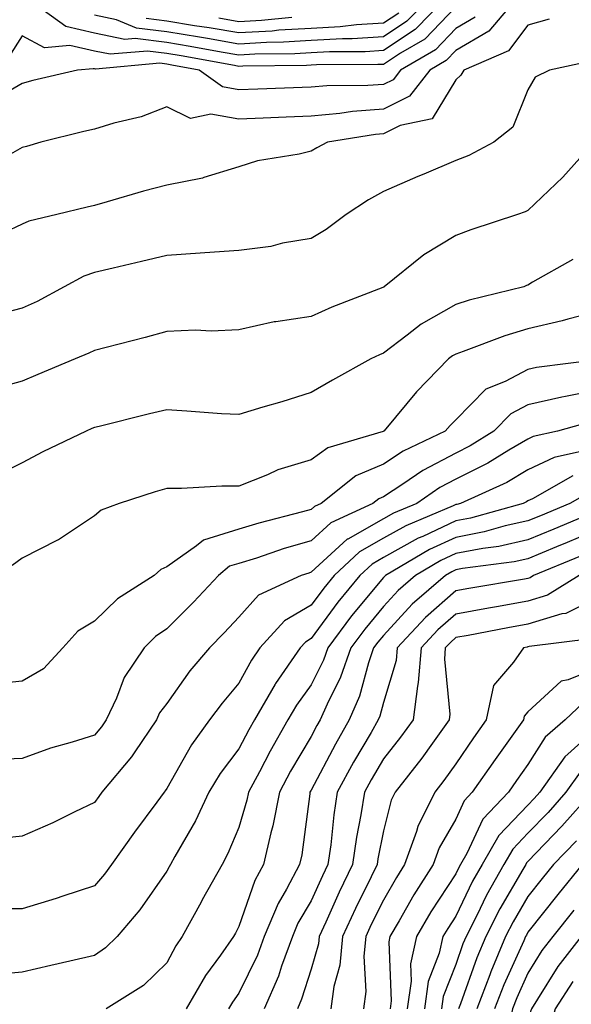
# Model space of a CAD drawing. Units: inches. Extents: x 1026563 to 1029203, y 7221338 to 7223978.
# Drawn here: x 1026968 to 1027044, y 7221453 to 7221589 of the extents above; entities that cross this region are included whole.
import ezdxf

# ---------------------------------------------------------------- set-up
doc = ezdxf.new("R2010")
doc.units = ezdxf.units.IN
doc.header["$MEASUREMENT"] = 0
doc.layers.add('Contour_10267221', color=7, linetype='Continuous', true_color=0x8878de)

msp = doc.modelspace()

# ---------------------------------------------------------------- linework, layer by layer
at = {"layer": 'Contour_10267221'}
for points in [[(1027036.49, 7221591.92, 3019), (1027032.64, 7221587.33, 3019), (1027028.05, 7221584.62, 3019), (1027026.74, 7221583.23, 3019), (1027024.46, 7221581.92, 3019), (1027021.66, 7221578.31, 3019), (1027018.05, 7221576.53, 3019), (1027013.77, 7221576.2, 3019), (1027012.03, 7221575.9, 3019), (1027008.05, 7221575.53, 3019), (1027004.57, 7221575.4, 3019), (1027001.39, 7221575.26, 3019), (1026998.05, 7221575.12, 3019), (1026994.16, 7221575.81, 3019), (1026991.35, 7221575.22, 3019), (1026988.05, 7221576.82, 3019), (1026984.53, 7221575.44, 3019), (1026980.71, 7221574.58, 3019), (1026978.05, 7221573.76, 3019), (1026976.57, 7221573.4, 3019), (1026970.61, 7221571.92, 3019), (1026968.64, 7221571.33, 3019), (1026968.05, 7221571.18, 3019), (1026966.41, 7221570.28, 3019)], [(1027026.7, 7221591.92, 3016), (1027022.44, 7221587.53, 3016), (1027018.05, 7221584.63, 3016), (1027015.51, 7221584.46, 3016), (1027010.59, 7221584.46, 3016), (1027008.05, 7221584.3, 3016), (1027005.8, 7221584.17, 3016), (1027000.24, 7221584.11, 3016), (1026998.05, 7221583.99, 3016), (1026995.57, 7221584.4, 3016), (1026991.31, 7221585.18, 3016), (1026988.05, 7221585.73, 3016), (1026983.69, 7221586.28, 3016), (1026982.27, 7221586.14, 3016), (1026978.05, 7221587.04, 3016), (1026974.07, 7221587.94, 3016), (1026968.66, 7221591.92, 3016)], [(1027024.44, 7221591.92, 3015), (1027021.29, 7221588.68, 3015), (1027018.05, 7221586.53, 3015), (1027013.71, 7221586.26, 3015), (1027012.39, 7221586.26, 3015), (1027008.05, 7221586, 3015), (1027004.2, 7221585.77, 3015), (1027001.88, 7221585.75, 3015), (1026998.05, 7221585.53, 3015), (1026993.69, 7221586.28, 3015), (1026992.6, 7221586.47, 3015), (1026988.05, 7221587.21, 3015), (1026983.87, 7221587.74, 3015), (1026981.1, 7221588.87, 3015), (1026978.05, 7221589.52, 3015)], [(1027028.05, 7221590.69, 3017), (1027023.77, 7221586.2, 3017), (1027020.39, 7221584.26, 3017), (1027018.05, 7221582.72, 3017), (1027017.29, 7221582.68, 3017), (1027008.79, 7221582.66, 3017), (1027008.05, 7221582.6, 3017), (1027007.41, 7221582.56, 3017), (1026998.6, 7221582.47, 3017), (1026998.05, 7221582.43, 3017), (1026997.42, 7221582.55, 3017), (1026990.04, 7221583.91, 3017), (1026988.05, 7221584.22, 3017), (1026985.41, 7221584.56, 3017), (1026980.24, 7221584.11, 3017), (1026978.05, 7221584.56, 3017), (1026974.63, 7221585.34, 3017), (1026971.12, 7221584.99, 3017), (1026968.05, 7221586.69, 3017), (1026966.21, 7221583.76, 3017)], [(1027030.73, 7221589.24, 3018), (1027028.05, 7221587.66, 3018), (1027025.26, 7221584.71, 3018), (1027020.39, 7221581.92, 3018), (1027019.38, 7221580.59, 3018), (1027018.05, 7221579.95, 3018), (1027015.9, 7221579.77, 3018), (1027010.22, 7221579.75, 3018), (1027008.05, 7221579.54, 3018), (1027000.67, 7221579.3, 3018), (1026998.05, 7221579.21, 3018), (1026995.75, 7221579.62, 3018), (1026992.56, 7221581.92, 3018), (1026988.75, 7221582.62, 3018), (1026988.05, 7221582.74, 3018), (1026987.11, 7221582.86, 3018), (1026978.19, 7221582.06, 3018), (1026978.05, 7221582.08, 3018), (1026977.85, 7221582.12, 3018), (1026975.71, 7221581.92, 3018), (1026969.51, 7221580.46, 3018), (1026968.05, 7221580.08, 3018), (1026963.66, 7221577.53, 3018)], [(1027041, 7221588.97, 3020), (1027038.05, 7221588.15, 3020), (1027035.37, 7221584.6, 3020), (1027029.16, 7221581.92, 3020), (1027028.77, 7221581.2, 3020), (1027028.05, 7221580.59, 3020), (1027024.79, 7221575.18, 3020), (1027020.37, 7221574.24, 3020), (1027018.05, 7221573.11, 3020), (1027016.96, 7221573.01, 3020), (1027010.3, 7221571.92, 3020), (1027008.81, 7221571.16, 3020), (1027008.05, 7221570.69, 3020), (1027006.39, 7221570.26, 3020), (1027000.61, 7221569.36, 3020), (1026998.05, 7221568.52, 3020), (1026993.17, 7221567.04, 3020), (1026993.01, 7221566.96, 3020), (1026988.05, 7221565.98, 3020), (1026984.83, 7221565.14, 3020), (1026979.81, 7221563.68, 3020), (1026978.05, 7221563.19, 3020), (1026977.05, 7221562.92, 3020), (1026972.85, 7221561.92, 3020), (1026968.95, 7221561.02, 3020), (1026968.05, 7221560.59, 3020), (1026965.51, 7221559.38, 3020)], [(1027020.16, 7221589.81, 3014), (1027018.05, 7221588.44, 3014), (1027014.32, 7221588.19, 3014), (1027012.05, 7221587.92, 3014), (1027008.05, 7221587.68, 3014), (1027003.56, 7221587.43, 3014), (1027002.64, 7221587.33, 3014), (1026998.05, 7221587.08, 3014), (1026993.91, 7221587.78, 3014), (1026991.9, 7221588.07, 3014), (1026988.05, 7221588.7, 3014), (1026985.2, 7221589.07, 3014)], [(1027005.35, 7221589.22, 3013), (1027001.17, 7221588.8, 3013), (1026998.05, 7221588.62, 3013), (1026995.24, 7221589.11, 3013)], [(1027046.82, 7221583.15, 3021), (1027041.02, 7221581.92, 3021), (1027039.03, 7221580.94, 3021), (1027038.05, 7221579.17, 3021), (1027035.94, 7221574.03, 3021), (1027033.34, 7221571.92, 3021), (1027029.87, 7221570.1, 3021), (1027028.05, 7221569.38, 3021), (1027023.66, 7221567.53, 3021), (1027022.8, 7221567.17, 3021), (1027018.05, 7221565.1, 3021), (1027016, 7221563.97, 3021), (1027012.89, 7221561.92, 3021), (1027010.14, 7221559.83, 3021), (1027008.05, 7221558.62, 3021), (1027004.09, 7221557.96, 3021), (1027002.48, 7221557.49, 3021), (1026998.05, 7221556.94, 3021), (1026993.34, 7221556.63, 3021), (1026992.7, 7221556.57, 3021), (1026988.05, 7221556.24, 3021), (1026984.55, 7221555.42, 3021), (1026980.63, 7221554.5, 3021), (1026978.05, 7221553.89, 3021), (1026976.57, 7221553.4, 3021), (1026973.85, 7221551.92, 3021), (1026970.1, 7221549.87, 3021), (1026968.05, 7221548.95, 3021), (1026964.07, 7221547.94, 3021)], [(1027047.21, 7221571.92, 3022), (1027042.87, 7221567.1, 3022), (1027038.05, 7221562.47, 3022), (1027037.68, 7221562.29, 3022), (1027036.59, 7221561.92, 3022), (1027030.16, 7221559.81, 3022), (1027028.05, 7221559.01, 3022), (1027023.62, 7221556.35, 3022), (1027018.15, 7221551.92, 3022), (1027018.09, 7221551.88, 3022), (1027018.05, 7221551.86, 3022), (1027017.95, 7221551.82, 3022), (1027010.9, 7221549.07, 3022), (1027008.05, 7221547.78, 3022), (1027003.17, 7221547.04, 3022), (1027002.93, 7221547.04, 3022), (1026998.05, 7221545.94, 3022), (1026994.22, 7221545.75, 3022), (1026992.03, 7221545.9, 3022), (1026988.05, 7221545.73, 3022), (1026985.06, 7221544.91, 3022), (1026979.65, 7221543.52, 3022), (1026978.05, 7221543.09, 3022), (1026977.27, 7221542.7, 3022), (1026975.39, 7221541.92, 3022), (1026970.2, 7221539.77, 3022), (1026968.05, 7221538.85, 3022), (1026963.83, 7221537.7, 3022)], [(1027044.28, 7221555.69, 3023), (1027038.66, 7221552.53, 3023), (1027038.05, 7221552.15, 3023), (1027037.87, 7221552.1, 3023), (1027037.46, 7221551.92, 3023), (1027029.91, 7221550.06, 3023), (1027028.05, 7221549.44, 3023), (1027023.25, 7221546.72, 3023), (1027021.33, 7221545.2, 3023), (1027018.05, 7221542.72, 3023), (1027017.48, 7221542.49, 3023), (1027016.31, 7221541.92, 3023), (1027011, 7221538.97, 3023), (1027008.05, 7221537.29, 3023), (1027003.99, 7221535.98, 3023), (1027001.35, 7221535.22, 3023), (1026998.05, 7221534.21, 3023), (1026995.63, 7221534.34, 3023), (1026990.82, 7221534.69, 3023), (1026988.05, 7221534.87, 3023), (1026985.67, 7221534.3, 3023), (1026978.69, 7221532.56, 3023), (1026978.05, 7221532.41, 3023), (1026977.7, 7221532.27, 3023), (1026976.9, 7221531.92, 3023), (1026970.92, 7221529.05, 3023), (1026968.05, 7221527.51, 3023), (1026964.28, 7221525.69, 3023)], [(1027048.05, 7221548.6, 3024), (1027043.56, 7221547.43, 3024), (1027042.78, 7221547.19, 3024), (1027038.05, 7221546.1, 3024), (1027034.83, 7221545.14, 3024), (1027029.07, 7221542.94, 3024), (1027028.05, 7221542.6, 3024), (1027027.62, 7221542.35, 3024), (1027027.07, 7221541.92, 3024), (1027022.62, 7221537.35, 3024), (1027018.38, 7221532.25, 3024), (1027018.11, 7221531.92, 3024), (1027018.07, 7221531.9, 3024), (1027018.05, 7221531.9, 3024), (1027018.01, 7221531.88, 3024), (1027010.34, 7221529.63, 3024), (1027008.05, 7221527.97, 3024), (1027003.42, 7221526.55, 3024), (1027002, 7221525.87, 3024), (1026998.05, 7221524.28, 3024), (1026995.69, 7221524.28, 3024), (1026990.1, 7221523.97, 3024), (1026988.05, 7221523.99, 3024), (1026986.45, 7221523.52, 3024), (1026981.45, 7221521.92, 3024), (1026978.99, 7221520.98, 3024), (1026978.05, 7221520.2, 3024), (1026973.09, 7221516.88, 3024), (1026972.93, 7221516.8, 3024), (1026968.05, 7221514.32, 3024), (1026966.66, 7221513.31, 3024)], [(1027047.99, 7221541.86, 3025), (1027039.24, 7221540.73, 3025), (1027038.05, 7221540.46, 3025), (1027034.92, 7221538.8, 3025), (1027032.23, 7221537.74, 3025), (1027028.05, 7221533.5, 3025), (1027027.27, 7221532.7, 3025), (1027026.6, 7221531.92, 3025), (1027020.8, 7221529.17, 3025), (1027018.05, 7221527.37, 3025), (1027014.24, 7221525.73, 3025), (1027009.44, 7221521.92, 3025), (1027008.5, 7221521.47, 3025), (1027008.05, 7221521.08, 3025), (1027006.86, 7221520.73, 3025), (1027000.78, 7221519.19, 3025), (1026998.05, 7221518.33, 3025), (1026993.15, 7221516.82, 3025), (1026992.15, 7221516.02, 3025), (1026988.05, 7221513.15, 3025), (1026987.23, 7221512.74, 3025), (1026986.29, 7221511.92, 3025), (1026981.25, 7221508.72, 3025), (1026978.05, 7221505.61, 3025), (1026975.73, 7221504.24, 3025), (1026973.67, 7221501.92, 3025), (1026970.98, 7221498.99, 3025), (1026968.05, 7221497.31, 3025), (1026963.17, 7221496.8, 3025)], [(1027048.05, 7221537.68, 3026), (1027043.23, 7221536.74, 3026), (1027042.74, 7221536.61, 3026), (1027038.05, 7221535.57, 3026), (1027035.67, 7221534.3, 3026), (1027033.32, 7221531.92, 3026), (1027030.06, 7221529.91, 3026), (1027028.05, 7221528.89, 3026), (1027023.48, 7221526.49, 3026), (1027020.73, 7221524.6, 3026), (1027018.05, 7221522.84, 3026), (1027017.41, 7221522.56, 3026), (1027016.59, 7221521.92, 3026), (1027010.76, 7221519.21, 3026), (1027008.05, 7221516.72, 3026), (1027004.32, 7221515.65, 3026), (1027000.47, 7221514.34, 3026), (1026998.05, 7221513.6, 3026), (1026996.76, 7221513.21, 3026), (1026995.2, 7221511.92, 3026), (1026991.74, 7221508.23, 3026), (1026988.05, 7221504.54, 3026), (1026986.51, 7221503.46, 3026), (1026984.91, 7221501.92, 3026), (1026982.15, 7221497.82, 3026), (1026981.08, 7221494.95, 3026), (1026979.67, 7221491.92, 3026), (1026979.01, 7221490.96, 3026), (1026978.05, 7221489.83, 3026), (1026974.98, 7221488.85, 3026), (1026971.96, 7221488.01, 3026), (1026968.05, 7221486.59, 3026), (1026963.56, 7221486.41, 3026)], [(1027046.74, 7221533.23, 3027), (1027042.13, 7221531.92, 3027), (1027038.79, 7221531.18, 3027), (1027038.05, 7221530.83, 3027), (1027035.41, 7221529.28, 3027), (1027032.5, 7221527.47, 3027), (1027028.05, 7221525.26, 3027), (1027025.86, 7221524.11, 3027), (1027022.68, 7221521.92, 3027), (1027019.42, 7221520.55, 3027), (1027018.05, 7221519.79, 3027), (1027013.11, 7221516.98, 3027), (1027013.03, 7221516.94, 3027), (1027008.05, 7221512.37, 3027), (1027007.7, 7221512.27, 3027), (1027006.66, 7221511.92, 3027), (1027000.75, 7221509.22, 3027), (1026998.05, 7221506.16, 3027), (1026996, 7221503.97, 3027), (1026993.97, 7221501.92, 3027), (1026991.25, 7221498.72, 3027), (1026988.05, 7221494.22, 3027), (1026987.07, 7221492.9, 3027), (1026986.62, 7221491.92, 3027), (1026983.62, 7221487.49, 3027), (1026983.17, 7221486.8, 3027), (1026979.09, 7221481.92, 3027), (1026978.64, 7221481.33, 3027), (1026978.05, 7221480.49, 3027), (1026975.34, 7221479.21, 3027), (1026972.27, 7221477.7, 3027), (1026968.05, 7221475.85, 3027), (1026964.51, 7221475.46, 3027)], [(1027045.18, 7221529.05, 3028), (1027041.7, 7221528.27, 3028), (1027038.05, 7221526.55, 3028), (1027035.14, 7221524.83, 3028), (1027028.73, 7221521.92, 3028), (1027028.21, 7221521.76, 3028), (1027028.05, 7221521.74, 3028), (1027027.72, 7221521.59, 3028), (1027021.16, 7221518.81, 3028), (1027018.05, 7221517.1, 3028), (1027014.75, 7221515.22, 3028), (1027011.21, 7221511.92, 3028), (1027009.79, 7221510.18, 3028), (1027008.05, 7221507.8, 3028), (1027004.34, 7221505.63, 3028), (1027000.96, 7221501.92, 3028), (1026999.77, 7221500.2, 3028), (1026998.05, 7221497, 3028), (1026995.71, 7221494.26, 3028), (1026993.99, 7221491.92, 3028), (1026991.47, 7221488.5, 3028), (1026988.05, 7221482.41, 3028), (1026987.85, 7221482.12, 3028), (1026987.7, 7221481.92, 3028), (1026986.68, 7221480.55, 3028), (1026983.58, 7221476.39, 3028), (1026980.39, 7221471.92, 3028), (1026979.42, 7221470.55, 3028), (1026978.05, 7221468.97, 3028), (1026973.66, 7221467.53, 3028), (1026972.76, 7221467.21, 3028), (1026968.05, 7221465.79, 3028), (1026964.2, 7221465.77, 3028)], [(1027044.26, 7221525.71, 3029), (1027038.69, 7221522.56, 3029), (1027038.05, 7221522.25, 3029), (1027037.84, 7221522.13, 3029), (1027037.39, 7221521.92, 3029), (1027030.1, 7221519.87, 3029), (1027028.05, 7221519.48, 3029), (1027023.48, 7221517.35, 3029), (1027022.87, 7221517.1, 3029), (1027018.05, 7221514.42, 3029), (1027016.47, 7221513.5, 3029), (1027014.77, 7221511.92, 3029), (1027011.72, 7221508.25, 3029), (1027008.05, 7221503.19, 3029), (1027007.25, 7221502.72, 3029), (1027006.51, 7221501.92, 3029), (1027003.11, 7221496.98, 3029), (1027003.07, 7221496.9, 3029), (1027000.18, 7221491.92, 3029), (1026999.4, 7221490.57, 3029), (1026998.05, 7221487.92, 3029), (1026995.45, 7221484.52, 3029), (1026993.87, 7221481.92, 3029), (1026992.03, 7221477.94, 3029), (1026989.16, 7221473.03, 3029), (1026988.56, 7221471.92, 3029), (1026988.38, 7221471.59, 3029), (1026988.05, 7221471, 3029), (1026984.34, 7221465.63, 3029), (1026981.17, 7221461.92, 3029), (1026979.59, 7221460.38, 3029), (1026978.05, 7221459.32, 3029), (1026974.65, 7221458.52, 3029), (1026972.03, 7221457.94, 3029), (1026968.05, 7221457, 3029), (1026963.4, 7221456.57, 3029)], [(1027046.53, 7221523.44, 3030), (1027043.83, 7221521.92, 3030), (1027039.77, 7221520.2, 3030), (1027038.05, 7221519.5, 3030), (1027034.92, 7221518.8, 3030), (1027032, 7221517.97, 3030), (1027028.05, 7221517.21, 3030), (1027024.44, 7221515.53, 3030), (1027018.34, 7221511.92, 3030), (1027018.19, 7221511.78, 3030), (1027018.05, 7221511.63, 3030), (1027013.62, 7221506.35, 3030), (1027010.34, 7221501.92, 3030), (1027009.75, 7221500.22, 3030), (1027008.05, 7221496.8, 3030), (1027006.02, 7221493.95, 3030), (1027004.83, 7221491.92, 3030), (1027002.35, 7221487.62, 3030), (1027000.88, 7221484.75, 3030), (1026999.38, 7221481.92, 3030), (1026999.16, 7221480.81, 3030), (1026998.05, 7221477.04, 3030), (1026996.53, 7221473.44, 3030), (1026995.71, 7221471.92, 3030), (1026992.97, 7221467, 3030), (1026992.8, 7221466.67, 3030), (1026990.2, 7221461.92, 3030), (1026989.32, 7221460.65, 3030), (1026988.05, 7221458.31, 3030), (1026984.83, 7221455.14, 3030), (1026979.67, 7221451.92, 3030)], [(1027046.57, 7221520.44, 3031), (1027041.62, 7221518.35, 3031), (1027038.05, 7221516.86, 3031), (1027034.01, 7221515.96, 3031), (1027031.8, 7221515.67, 3031), (1027028.05, 7221514.97, 3031), (1027025.98, 7221513.99, 3031), (1027022.48, 7221511.92, 3031), (1027020.1, 7221509.87, 3031), (1027018.05, 7221507.64, 3031), (1027015.45, 7221504.52, 3031), (1027013.52, 7221501.92, 3031), (1027012.11, 7221497.86, 3031), (1027010.24, 7221494.11, 3031), (1027009.28, 7221491.92, 3031), (1027008.83, 7221491.14, 3031), (1027008.05, 7221489.63, 3031), (1027005.16, 7221484.81, 3031), (1027003.64, 7221481.92, 3031), (1027002.72, 7221477.25, 3031), (1027002.44, 7221476.31, 3031), (1027001.43, 7221471.92, 3031), (1027000.26, 7221469.71, 3031), (1026998.05, 7221463.31, 3031), (1026997.56, 7221462.41, 3031), (1026997.29, 7221461.92, 3031), (1026995.49, 7221459.36, 3031), (1026993.44, 7221456.53, 3031), (1026990.76, 7221451.92, 3031)], [(1027048.05, 7221518.42, 3032), (1027043.48, 7221516.49, 3032), (1027042.01, 7221515.88, 3032), (1027038.05, 7221514.22, 3032), (1027036.16, 7221513.81, 3032), (1027029.01, 7221512.88, 3032), (1027028.05, 7221512.7, 3032), (1027027.52, 7221512.45, 3032), (1027026.62, 7221511.92, 3032), (1027022.03, 7221507.94, 3032), (1027018.05, 7221503.64, 3032), (1027017.27, 7221502.7, 3032), (1027016.68, 7221501.92, 3032), (1027015.98, 7221499.85, 3032), (1027014.75, 7221495.22, 3032), (1027013.3, 7221491.92, 3032), (1027011.39, 7221488.58, 3032), (1027008.05, 7221482.21, 3032), (1027007.93, 7221482.04, 3032), (1027007.87, 7221481.92, 3032), (1027007.84, 7221481.71, 3032), (1027006.74, 7221473.23, 3032), (1027006.45, 7221471.92, 3032), (1027004.61, 7221468.48, 3032), (1027003.46, 7221466.51, 3032), (1027001.55, 7221461.92, 3032), (1027000.61, 7221459.36, 3032), (1026998.05, 7221454.07, 3032), (1026997.15, 7221452.82, 3032), (1026996.62, 7221451.92, 3032)], [(1027045.34, 7221514.63, 3033), (1027038.83, 7221511.92, 3033), (1027038.36, 7221511.61, 3033), (1027038.05, 7221511.53, 3033), (1027037.56, 7221511.43, 3033), (1027029.85, 7221510.12, 3033), (1027028.05, 7221509.79, 3033), (1027023.85, 7221506.12, 3033), (1027019.94, 7221501.92, 3033), (1027019.81, 7221500.16, 3033), (1027018.05, 7221494.34, 3033), (1027017.54, 7221492.43, 3033), (1027017.33, 7221491.92, 3033), (1027016.33, 7221490.2, 3033), (1027013.89, 7221486.08, 3033), (1027011.66, 7221481.92, 3033), (1027011.17, 7221478.8, 3033), (1027010.75, 7221474.62, 3033), (1027010.35, 7221471.92, 3033), (1027009.61, 7221470.36, 3033), (1027008.05, 7221466.86, 3033), (1027006.21, 7221463.76, 3033), (1027005.45, 7221461.92, 3033), (1027003.95, 7221457.82, 3033), (1027003.52, 7221456.45, 3033), (1027001.55, 7221451.92, 3033)], [(1027045.12, 7221511.92, 3034), (1027040.78, 7221509.19, 3034), (1027038.05, 7221508.37, 3034), (1027033.71, 7221507.58, 3034), (1027032.58, 7221507.39, 3034), (1027028.05, 7221506.57, 3034), (1027025.57, 7221504.4, 3034), (1027023.28, 7221501.92, 3034), (1027022.87, 7221497.1, 3034), (1027022.74, 7221496.61, 3034), (1027022.15, 7221491.92, 3034), (1027020.43, 7221489.54, 3034), (1027018.05, 7221486.53, 3034), (1027016.33, 7221483.64, 3034), (1027015.41, 7221481.92, 3034), (1027014.92, 7221478.8, 3034), (1027014.3, 7221475.67, 3034), (1027013.75, 7221471.92, 3034), (1027011.9, 7221468.07, 3034), (1027010.06, 7221463.93, 3034), (1027009.14, 7221461.92, 3034), (1027009.05, 7221460.92, 3034), (1027008.05, 7221457.41, 3034), (1027006.72, 7221453.25, 3034), (1027006.16, 7221451.92, 3034)], [(1027048.05, 7221509.09, 3035), (1027043.28, 7221506.69, 3035), (1027042.74, 7221506.61, 3035), (1027038.05, 7221505.2, 3035), (1027035.28, 7221504.69, 3035), (1027029.77, 7221503.64, 3035), (1027028.05, 7221503.33, 3035), (1027027.31, 7221502.66, 3035), (1027026.6, 7221501.92, 3035), (1027026.49, 7221500.36, 3035), (1027027.25, 7221492.72, 3035), (1027027.15, 7221491.92, 3035), (1027024.85, 7221488.72, 3035), (1027023.36, 7221486.61, 3035), (1027019.69, 7221481.92, 3035), (1027019.14, 7221480.83, 3035), (1027018.05, 7221476.57, 3035), (1027017.27, 7221472.7, 3035), (1027017.17, 7221471.92, 3035), (1027016.33, 7221470.2, 3035), (1027014.16, 7221465.81, 3035), (1027012.39, 7221461.92, 3035), (1027012, 7221457.97, 3035), (1027011.16, 7221455.03, 3035), (1027010.75, 7221451.92, 3035)], [(1027046.82, 7221503.15, 3036), (1027038.23, 7221502.1, 3036), (1027038.05, 7221502.04, 3036), (1027037.95, 7221502.02, 3036), (1027037.42, 7221501.92, 3036), (1027036.04, 7221499.91, 3036), (1027033.28, 7221496.69, 3036), (1027032.27, 7221491.92, 3036), (1027030.51, 7221489.46, 3036), (1027028.05, 7221485.87, 3036), (1027026.41, 7221483.56, 3036), (1027025.14, 7221481.92, 3036), (1027022.8, 7221477.17, 3036), (1027022.62, 7221476.49, 3036), (1027020.98, 7221471.92, 3036), (1027019.85, 7221470.12, 3036), (1027018.05, 7221466.96, 3036), (1027016.37, 7221463.6, 3036), (1027015.61, 7221461.92, 3036), (1027015.35, 7221459.22, 3036), (1027015.63, 7221454.34, 3036), (1027015.3, 7221451.92, 3036)], [(1027048.05, 7221499.28, 3037), (1027043.62, 7221497.49, 3037), (1027042.66, 7221497.31, 3037), (1027038.05, 7221493.05, 3037), (1027037.52, 7221492.45, 3037), (1027037.42, 7221491.92, 3037), (1027035.82, 7221489.69, 3037), (1027033.5, 7221486.47, 3037), (1027030.35, 7221481.92, 3037), (1027029.24, 7221480.73, 3037), (1027028.05, 7221478.19, 3037), (1027025.76, 7221474.21, 3037), (1027024.94, 7221471.92, 3037), (1027022.27, 7221467.7, 3037), (1027020.24, 7221464.11, 3037), (1027018.95, 7221461.92, 3037), (1027018.79, 7221461.18, 3037), (1027019.14, 7221453.01, 3037), (1027018.99, 7221451.92, 3037)], [(1027045.69, 7221494.28, 3038), (1027043.21, 7221491.92, 3038), (1027040.45, 7221489.52, 3038), (1027038.05, 7221485.77, 3038), (1027036.45, 7221483.52, 3038), (1027035.34, 7221481.92, 3038), (1027031.8, 7221478.17, 3038), (1027029.57, 7221473.44, 3038), (1027028.71, 7221471.92, 3038), (1027028.48, 7221471.49, 3038), (1027028.05, 7221470.63, 3038), (1027024.63, 7221465.34, 3038), (1027022.62, 7221461.92, 3038), (1027021.8, 7221458.17, 3038), (1027021.9, 7221455.77, 3038), (1027021.35, 7221451.92, 3038)], [(1027048.05, 7221491.2, 3039), (1027043.15, 7221486.82, 3039), (1027039.69, 7221481.92, 3039), (1027038.93, 7221481.04, 3039), (1027038.05, 7221480.14, 3039), (1027034.03, 7221475.94, 3039), (1027031.72, 7221471.92, 3039), (1027030.39, 7221469.58, 3039), (1027028.05, 7221464.75, 3039), (1027026.94, 7221463.03, 3039), (1027026.29, 7221461.92, 3039), (1027025.78, 7221459.65, 3039), (1027024.26, 7221455.71, 3039), (1027023.71, 7221451.92, 3039)], [(1027045.28, 7221484.69, 3040), (1027043.3, 7221481.92, 3040), (1027040.84, 7221479.13, 3040), (1027038.05, 7221476.24, 3040), (1027035.94, 7221474.03, 3040), (1027034.73, 7221471.92, 3040), (1027032.33, 7221467.64, 3040), (1027030.96, 7221464.83, 3040), (1027029.48, 7221461.92, 3040), (1027029.05, 7221460.92, 3040), (1027028.05, 7221458.07, 3040), (1027026.33, 7221453.64, 3040), (1027026.08, 7221451.92, 3040)], [(1027046.92, 7221481.92, 3041), (1027042.76, 7221477.21, 3041), (1027038.05, 7221472.33, 3041), (1027037.85, 7221472.12, 3041), (1027037.74, 7221471.92, 3041), (1027037.35, 7221471.22, 3041), (1027034.18, 7221465.79, 3041), (1027032.23, 7221461.92, 3041), (1027030.98, 7221458.99, 3041), (1027028.73, 7221452.6, 3041), (1027028.46, 7221451.92, 3041)], [(1027044.77, 7221475.2, 3042), (1027041.6, 7221471.92, 3042), (1027040.02, 7221469.95, 3042), (1027038.05, 7221467.49, 3042), (1027036.02, 7221463.95, 3042), (1027034.96, 7221461.92, 3042), (1027032.91, 7221457.06, 3042), (1027032.76, 7221456.63, 3042), (1027030.96, 7221451.92, 3042)], [(1027045.55, 7221471.92, 3043), (1027042.21, 7221467.76, 3043), (1027038.05, 7221462.53, 3043), (1027037.84, 7221462.13, 3043), (1027037.72, 7221461.92, 3043), (1027037.46, 7221461.33, 3043), (1027034.71, 7221455.26, 3043), (1027033.44, 7221451.92, 3043)], [(1027044.4, 7221465.57, 3044), (1027041.51, 7221461.92, 3044), (1027039.98, 7221459.99, 3044), (1027038.05, 7221456.86, 3044), (1027036.51, 7221453.46, 3044), (1027035.92, 7221451.92, 3044), (1027035.34, 7221449.21, 3044), (1027034.67, 7221445.3, 3044), (1027033.87, 7221441.92, 3044), (1027034.03, 7221437.9, 3044), (1027033.99, 7221435.98, 3044), (1027034.12, 7221431.92, 3044), (1027035.53, 7221429.4, 3044), (1027038.05, 7221425.51, 3044), (1027039.65, 7221423.52, 3044), (1027040.86, 7221421.92, 3044), (1027042, 7221417.97, 3044), (1027042.48, 7221416.35, 3044), (1027043.67, 7221411.92, 3044), (1027044.18, 7221408.05, 3044)], [(1027045.43, 7221461.92, 3045), (1027042.19, 7221457.78, 3045), (1027039.38, 7221453.25, 3045), (1027038.52, 7221451.92, 3045), (1027038.42, 7221451.55, 3045), (1027038.05, 7221449.75, 3045), (1027036.92, 7221443.05, 3045), (1027036.64, 7221441.92, 3045), (1027036.7, 7221440.57, 3045), (1027036.53, 7221433.44, 3045), (1027036.59, 7221431.92, 3045), (1027037.11, 7221430.98, 3045), (1027038.05, 7221429.54, 3045), (1027041.43, 7221425.3, 3045), (1027044.01, 7221421.92, 3045), (1027044.91, 7221418.78, 3045)], [(1027044.26, 7221455.71, 3046), (1027041.8, 7221451.92, 3046), (1027041.04, 7221448.93, 3046), (1027040, 7221443.87, 3046), (1027039.55, 7221441.92, 3046), (1027039.55, 7221440.42, 3046), (1027039.36, 7221433.23, 3046), (1027039.38, 7221431.92, 3046), (1027043.21, 7221427.08, 3046), (1027044.2, 7221425.77, 3046)]]:
    msp.add_polyline3d(points, dxfattribs=at)

doc.saveas('drawing.dxf')
